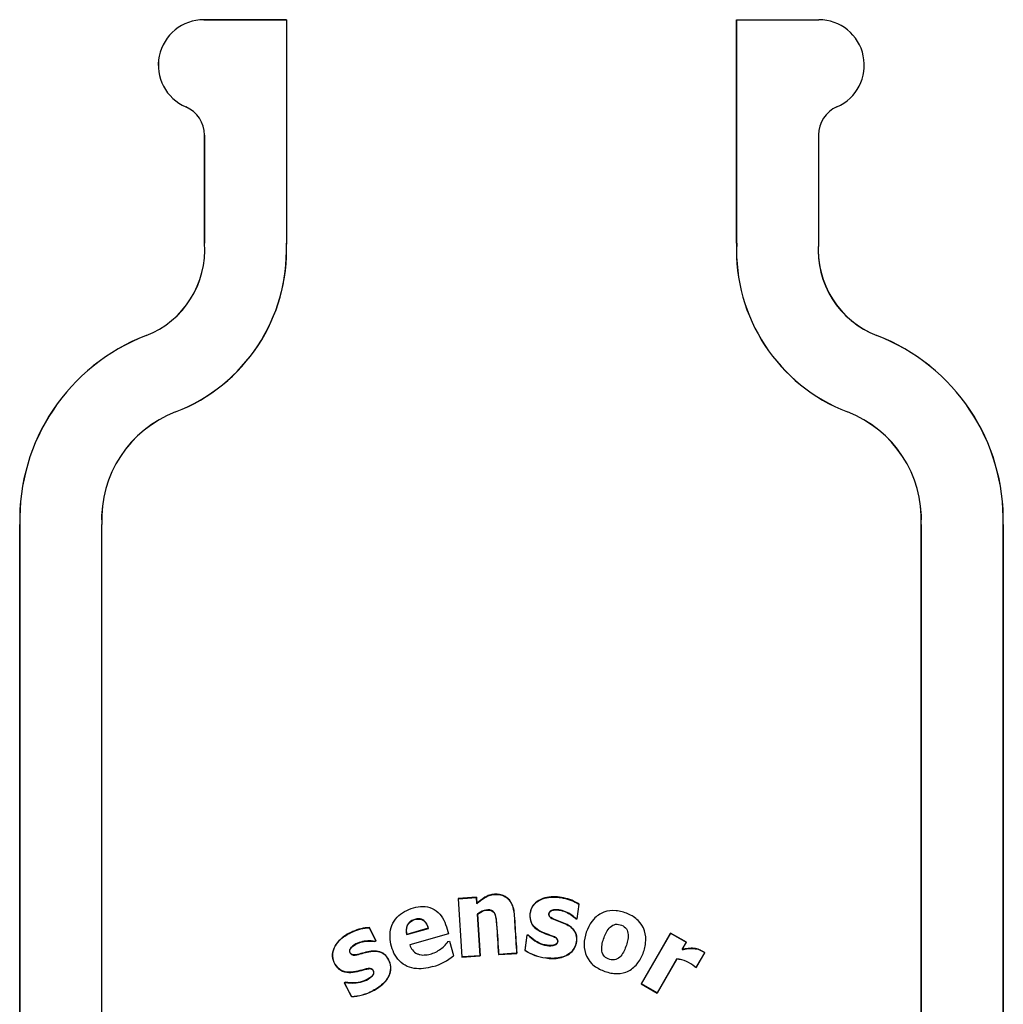
# Model space of a CAD drawing. Units: inches. Extents: x -9.4 to 9.4, y -40.8 to 11.5.
# Drawn here: x -1.5 to 1.5, y -0.8 to 2.2 of the extents above; entities that cross this region are included whole.
import ezdxf

# ---------------------------------------------------------------- set-up
doc = ezdxf.new("R2010")
doc.units = ezdxf.units.IN
doc.header["$MEASUREMENT"] = 0
doc.layers.add('60_VISIBLE', color=7, linetype='Continuous')

msp = doc.modelspace()

# ---------------------------------------------------------------- linework, layer by layer
at = {"layer": '60_VISIBLE', "color": 7, "linetype": 'Continuous'}
for p, q in [((-0.6867, 2.2049), (-0.9386, 2.2049)), ((-0.9386, 2.2048), (-0.6867, 2.2048)), ((-0.6867, 2.2049), (-0.6867, 2.2048)), ((-0.6867, 2.2048), (-0.6867, 1.5196)), ((0.6867, 2.2049), (0.6867, 1.5231)), ((0.6868, 1.5231), (0.6868, 2.2049)), ((0.6868, 2.2049), (0.9373, 2.2049)), ((-0.9367, 1.8527), (-0.9367, 1.5231)), ((-0.9366, 1.5231), (-0.9366, 1.8527)), ((0.9367, 1.8532), (0.9367, 1.5248)), ((-0.9367, 1.5231), (-0.9366, 1.5231)), ((0.6867, 1.5231), (0.6868, 1.5231)), ((-1.5, 0.6642), (-1.5, -5.5447)), ((-1.5, 0.6642), (-1.4999, 0.6642)), ((-1.4999, -5.5447), (-1.4999, 0.6642)), ((-1.25, 0.6642), (-1.2502, 0.6642)), ((-1.2502, 0.6642), (-1.2502, -5.5447)), ((-1.25, -5.5447), (-1.25, 0.6642)), ((1.25, 0.6642), (1.25, -5.5447)), ((1.25, 0.6642), (1.2501, 0.6642)), ((1.2501, -5.5447), (1.2501, 0.6642)), ((1.5, 0.6642), (1.4998, 0.6642)), ((1.4998, 0.6642), (1.4998, -5.5447)), ((1.5, -5.5447), (1.5, 0.6642)), ((-0.1069, -0.4733), (-0.1628, -0.4769)), ((-0.1628, -0.4769), (-0.1511, -0.6555)), ((-0.1628, -0.4769), (-0.1622, -0.4774)), ((-0.1622, -0.4774), (-0.1073, -0.4738)), ((-0.1506, -0.6549), (-0.1622, -0.4774)), ((-0.1069, -0.4733), (-0.1073, -0.4738)), ((-0.1073, -0.4738), (-0.1061, -0.4935)), ((-0.1056, -0.4924), (-0.1069, -0.4733)), ((-0.1056, -0.4924), (-0.1061, -0.4935)), ((0.2058, -0.4944), (0.1997, -0.5386)), ((0.2001, -0.5391), (0.2064, -0.4941)), ((0.2064, -0.4941), (0.2058, -0.4944)), ((-0.1035, -0.525), (-0.104, -0.5248)), ((-0.104, -0.5248), (-0.0958, -0.6514)), ((-0.0952, -0.6519), (-0.1035, -0.525)), ((0.1958, -0.5385), (0.1961, -0.5381)), ((0.1958, -0.5385), (0.2001, -0.5391)), ((0.1997, -0.5386), (0.1961, -0.5381)), ((0.2001, -0.5391), (0.1997, -0.5386)), ((-0.4336, -0.5657), (-0.4339, -0.5662)), ((-0.4339, -0.5662), (-0.4135, -0.6059)), ((-0.4128, -0.6061), (-0.4336, -0.5657)), ((-0.3193, -0.5869), (-0.2532, -0.568)), ((-0.2539, -0.5676), (-0.3189, -0.5863)), ((-0.2539, -0.5676), (-0.2532, -0.568)), ((-0.3189, -0.5863), (-0.3193, -0.5869)), ((-0.1925, -0.5843), (-0.3103, -0.618)), ((-0.1919, -0.5847), (-0.1925, -0.5843)), ((0.0471, -0.5884), (0.0407, -0.6351)), ((0.0412, -0.6349), (0.0476, -0.589)), ((0.0517, -0.5891), (0.0471, -0.5884)), ((0.0471, -0.5884), (0.0476, -0.589)), ((0.0476, -0.589), (0.0515, -0.5895)), ((0.0517, -0.5891), (0.0515, -0.5895)), ((0.485, -0.5824), (0.3958, -0.7375)), ((0.3963, -0.7374), (0.4851, -0.5828)), ((0.5336, -0.6103), (0.485, -0.5824)), ((0.485, -0.5824), (0.4851, -0.5828)), ((0.4851, -0.5828), (0.5332, -0.6104)), ((-0.4135, -0.6059), (-0.4169, -0.6077)), ((-0.4169, -0.6082), (-0.4128, -0.6061)), ((-0.4169, -0.6082), (-0.4169, -0.6077)), ((-0.4128, -0.6061), (-0.4135, -0.6059)), ((-0.3096, -0.6184), (-0.3103, -0.618)), ((-0.1945, -0.6089), (-0.1936, -0.6086)), ((-0.1936, -0.6086), (-0.1893, -0.6074)), ((-0.1893, -0.6074), (-0.1767, -0.6513)), ((0.5332, -0.6104), (0.5201, -0.633)), ((0.5208, -0.6326), (0.5336, -0.6103)), ((0.5336, -0.6103), (0.5332, -0.6104)), ((-0.1761, -0.6515), (-0.1767, -0.6513)), ((-0.1511, -0.6555), (-0.0952, -0.6519)), ((-0.1511, -0.6555), (-0.1506, -0.6549)), ((-0.0958, -0.6514), (-0.1506, -0.6549)), ((-0.0952, -0.6519), (-0.0958, -0.6514)), ((-0.0393, -0.6482), (-0.0002, -0.6457)), ((-0.0393, -0.6482), (-0.0388, -0.6477)), ((-0.0003, -0.6451), (-0.0388, -0.6477)), ((0.016, -0.6441), (-0.0003, -0.6451)), ((-0.0002, -0.6457), (0.0166, -0.6446)), ((0.0166, -0.6446), (0.016, -0.6441)), ((0.0407, -0.6351), (0.0412, -0.6349)), ((0.5208, -0.6326), (0.5201, -0.633)), ((0.5889, -0.6424), (0.5629, -0.6876)), ((0.563, -0.6879), (0.5893, -0.6423)), ((0.5893, -0.6423), (0.5889, -0.6424)), ((0.504, -0.6611), (0.4442, -0.7649)), ((0.4443, -0.7654), (0.5042, -0.6614)), ((0.5042, -0.6614), (0.504, -0.6611)), ((0.559, -0.6856), (0.5592, -0.6854)), ((0.559, -0.6856), (0.563, -0.6879)), ((0.5629, -0.6876), (0.5592, -0.6854)), ((0.563, -0.6879), (0.5629, -0.6876)), ((-0.5059, -0.7322), (-0.5101, -0.7344)), ((-0.5101, -0.7344), (-0.4885, -0.7763)), ((-0.5101, -0.7344), (-0.5094, -0.7346)), ((-0.5094, -0.7346), (-0.5058, -0.7328)), ((-0.4882, -0.7758), (-0.5094, -0.7346)), ((-0.5059, -0.7322), (-0.5058, -0.7328)), ((0.3958, -0.7375), (0.3963, -0.7374)), ((0.3958, -0.7375), (0.4443, -0.7654)), ((0.4442, -0.7649), (0.3963, -0.7374)), ((-0.4885, -0.7763), (-0.4882, -0.7758)), ((0.4443, -0.7654), (0.4442, -0.7649))]:
    msp.add_line(p, q, dxfattribs=at)
for centre, radius, start, end in [((-0.9386, 2.0661), 0.1388, 90, 246.7728), ((-0.9386, 2.0661), 0.1387, 90, 246.7728), ((0.9373, 2.0661), 0.1388, 293.5492, 90), ((-1.0302, 1.8527), 0.0936, 0, 66.7728), ((-1.0302, 1.8527), 0.0935, 0, 66.7728), ((1.0301, 1.8532), 0.0935, 113.5492, 180), ((-1.2149, 1.5015), 0.279, 291.0917, 4.4425), ((-1.2149, 1.5015), 0.2791, 291.0917, 4.4414), ((-1.2148, 1.5011), 0.5284, 291.0954, 2.0064), ((-1.2148, 1.5011), 0.5286, 291.0954, 2.3773), ((1.2148, 1.5011), 0.5286, 177.6227, 248.9046), ((1.2148, 1.5011), 0.5284, 177.6221, 248.9049), ((1.2148, 1.5015), 0.2791, 175.2136, 248.9075), ((1.2148, 1.5015), 0.279, 175.5575, 248.9083), ((-0.8977, 0.679), 0.6026, 111.0917, 181.4082), ((-0.8977, 0.679), 0.6024, 111.0914, 181.4087), ((0.8976, 0.679), 0.6026, 358.5918, 68.9083), ((0.8976, 0.679), 0.6024, 358.5914, 68.9086), ((-0.8977, 0.679), 0.3528, 111.0951, 182.4062), ((-0.8977, 0.679), 0.3527, 111.0954, 182.4064), ((0.8976, 0.679), 0.3527, 357.5936, 68.9046), ((0.8976, 0.679), 0.3528, 357.5938, 68.9049), ((-0.2829, -0.5264), 0.164, 285.2524, 310.3691), ((0.123, -0.5084), 0.1511, 236.9959, 262.875), ((0.1231, -0.5081), 0.1509, 237.1559, 262.8481), ((0.4941, -0.7582), 0.0976, 48.2209, 84.2106), ((0.4943, -0.758), 0.097, 48.217, 84.1969), ((-0.4942, -0.6239), 0.1525, 272.1217, 297.8184), ((-0.4943, -0.6236), 0.1523, 272.2874, 297.8011)]:
    msp.add_arc(centre, radius, start, end, dxfattribs=at)
for points, knots in [([(-0.1061, -0.4935), (-0.0985, -0.4864), (-0.0907, -0.4797), (-0.0774, -0.4716), (-0.0727, -0.4693), (-0.0629, -0.4661), (-0.0578, -0.4651), (-0.0474, -0.4643), (-0.0423, -0.4644), (-0.032, -0.4659), (-0.027, -0.4673), (-0.0176, -0.4718), (-0.0133, -0.475), (-0.0061, -0.4824), (-0.003, -0.4867), (-0.0007, -0.4912)], [0, 0, 0, 0, 0.25, 0.25, 0.375, 0.375, 0.5, 0.5, 0.625, 0.625, 0.75, 0.75, 0.875, 0.875, 1, 1, 1, 1]), ([(-0.0002, -0.491), (-0.0026, -0.4864), (-0.0055, -0.4822), (-0.0128, -0.4747), (-0.017, -0.4717), (-0.0239, -0.4682), (-0.0264, -0.4672), (-0.0313, -0.4657), (-0.0338, -0.4651), (-0.0389, -0.4643), (-0.0416, -0.464), (-0.0467, -0.4639), (-0.0493, -0.4639), (-0.0544, -0.4643), (-0.057, -0.4646), (-0.0621, -0.4655), (-0.0646, -0.4661), (-0.072, -0.4684), (-0.0767, -0.4706), (-0.09, -0.4786), (-0.0981, -0.4853), (-0.1056, -0.4924)], [0, 0, 0, 0, 0.124354, 0.124354, 0.249446, 0.249446, 0.311993, 0.311993, 0.374539, 0.374539, 0.437085, 0.437085, 0.499631, 0.499631, 0.562177, 0.562177, 0.624723, 0.624723, 0.749815, 0.749815, 1, 1, 1, 1]), ([(0.0515, -0.5895), (0.0637, -0.6019), (0.0783, -0.612), (0.1029, -0.6197), (0.1115, -0.6212), (0.1246, -0.6208), (0.129, -0.6203), (0.1371, -0.6171), (0.1405, -0.6136), (0.1418, -0.6051), (0.1403, -0.6004), (0.1335, -0.595), (0.1294, -0.5933), (0.1175, -0.5884), (0.1092, -0.5858), (0.085, -0.5765), (0.0686, -0.5672), (0.0575, -0.5436), (0.0565, -0.5347), (0.0576, -0.5176), (0.0599, -0.509), (0.0735, -0.4868), (0.0902, -0.4782), (0.1237, -0.471), (0.1413, -0.472), (0.1748, -0.4789), (0.1913, -0.4849), (0.2058, -0.4944)], [0, 0, 0, 0, 0.125, 0.125, 0.1875, 0.1875, 0.21875, 0.21875, 0.25, 0.25, 0.28125, 0.28125, 0.3125, 0.3125, 0.375, 0.375, 0.5, 0.5, 0.5625, 0.5625, 0.625, 0.625, 0.75, 0.75, 0.875, 0.875, 1, 1, 1, 1]), ([(0.2064, -0.4941), (0.1919, -0.4846), (0.1757, -0.4786), (0.1422, -0.4716), (0.1248, -0.4705), (0.0912, -0.4772), (0.0746, -0.4852), (0.0555, -0.5142), (0.0533, -0.5332), (0.066, -0.5653), (0.0821, -0.5754), (0.1059, -0.5853), (0.1142, -0.5878), (0.1262, -0.5924), (0.1302, -0.594), (0.1376, -0.5985), (0.1407, -0.6023), (0.1409, -0.6111), (0.1385, -0.6155), (0.1306, -0.6195), (0.1261, -0.6201), (0.113, -0.6209), (0.1042, -0.6194), (0.0792, -0.6119), (0.0643, -0.6017), (0.0517, -0.5891)], [0, 0, 0, 0, 0.125, 0.125, 0.25, 0.25, 0.375, 0.375, 0.5, 0.5, 0.625, 0.625, 0.6875, 0.6875, 0.71875, 0.71875, 0.75, 0.75, 0.78125, 0.78125, 0.8125, 0.8125, 0.875, 0.875, 1, 1, 1, 1]), ([(-0.2398, -0.6846), (-0.2585, -0.69), (-0.2781, -0.693), (-0.3165, -0.6872), (-0.3347, -0.6772), (-0.3591, -0.647), (-0.366, -0.628), (-0.3723, -0.5897), (-0.3704, -0.5696), (-0.3529, -0.5347), (-0.3374, -0.5213), (-0.3018, -0.5049), (-0.2825, -0.5), (-0.2436, -0.5032), (-0.2255, -0.5144), (-0.2028, -0.5461), (-0.1979, -0.5655), (-0.1925, -0.5843)], [0, 0, 0, 0, 0.125, 0.125, 0.25, 0.25, 0.375, 0.375, 0.5, 0.5, 0.625, 0.625, 0.75, 0.75, 0.875, 0.875, 1, 1, 1, 1]), ([(-0.0388, -0.6477), (-0.0409, -0.6167), (-0.0423, -0.5857), (-0.0456, -0.5471), (-0.0464, -0.5394), (-0.0497, -0.5242), (-0.0535, -0.5164), (-0.068, -0.5105), (-0.0762, -0.5112), (-0.0912, -0.5157), (-0.0979, -0.5198), (-0.104, -0.5248)], [0, 0, 0, 0, 0.5, 0.5, 0.625, 0.625, 0.75, 0.75, 0.875, 0.875, 1, 1, 1, 1]), ([(-0.0007, -0.4912), (0.0023, -0.4968), (0.0043, -0.5027), (0.0072, -0.5151), (0.008, -0.5216), (0.0093, -0.5409), (0.0101, -0.5538), (0.0127, -0.5925), (0.0143, -0.6183), (0.016, -0.6441)], [0, 0, 0, 0, 0.125, 0.125, 0.25, 0.25, 0.5, 0.5, 1, 1, 1, 1]), ([(0.0166, -0.6446), (0.0149, -0.6188), (0.0132, -0.593), (0.0107, -0.5543), (0.0099, -0.5414), (0.0088, -0.5252), (0.0085, -0.522), (0.0076, -0.5156), (0.0071, -0.5124), (0.0049, -0.503), (0.0028, -0.4967), (-0.0002, -0.491)], [0, 0, 0, 0, 0.500457, 0.500457, 0.750685, 0.750685, 0.813243, 0.813243, 0.8758, 0.8758, 1, 1, 1, 1]), ([(-0.3189, -0.5863), (-0.321, -0.5771), (-0.3212, -0.5673), (-0.3131, -0.5502), (-0.3048, -0.5442), (-0.2868, -0.5387), (-0.2763, -0.5384), (-0.2611, -0.5497), (-0.2567, -0.5586), (-0.2539, -0.5676)], [0, 0, 0, 0, 0.25, 0.25, 0.5, 0.5, 0.75, 0.75, 1, 1, 1, 1]), ([(-0.2532, -0.568), (-0.255, -0.5623), (-0.2574, -0.5566), (-0.2608, -0.5517), (-0.2626, -0.549), (-0.2648, -0.5465), (-0.2673, -0.5445), (-0.2694, -0.5428), (-0.2717, -0.5413), (-0.2743, -0.5404), (-0.2768, -0.5395), (-0.2795, -0.539), (-0.2822, -0.5389), (-0.2863, -0.5387), (-0.2905, -0.5394), (-0.2945, -0.5405), (-0.2988, -0.5417), (-0.3031, -0.5435), (-0.3068, -0.546), (-0.3097, -0.5479), (-0.3123, -0.5503), (-0.3144, -0.5531), (-0.3165, -0.5558), (-0.3181, -0.559), (-0.3192, -0.5623), (-0.3203, -0.5656), (-0.3208, -0.5692), (-0.3209, -0.5727), (-0.3211, -0.5775), (-0.3204, -0.5823), (-0.3193, -0.5869)], [0, 0, 0, 0, 0.156327, 0.156327, 0.156327, 0.24027, 0.24027, 0.24027, 0.31023, 0.31023, 0.31023, 0.380183, 0.380183, 0.380183, 0.487955, 0.487955, 0.487955, 0.604576, 0.604576, 0.604576, 0.694584, 0.694584, 0.694584, 0.784538, 0.784538, 0.784538, 0.876401, 0.876401, 0.876401, 1, 1, 1, 1]), ([(-0.1035, -0.525), (-0.0974, -0.5201), (-0.0907, -0.516), (-0.0759, -0.5117), (-0.0675, -0.511), (-0.0534, -0.5173), (-0.0499, -0.5253), (-0.0468, -0.5404), (-0.046, -0.5481), (-0.0429, -0.5866), (-0.0413, -0.6174), (-0.0393, -0.6482)], [0, 0, 0, 0, 0.125, 0.125, 0.25, 0.25, 0.375, 0.375, 0.5, 0.5, 1, 1, 1, 1]), ([(0.1042, -0.6583), (0.1185, -0.6603), (0.1327, -0.661), (0.161, -0.6549), (0.1749, -0.6489), (0.1946, -0.6275), (0.1994, -0.6128), (0.1987, -0.5912), (0.197, -0.5839), (0.1898, -0.5714), (0.1846, -0.5662), (0.167, -0.5534), (0.1531, -0.5491), (0.1329, -0.5416), (0.126, -0.5392), (0.1171, -0.5331), (0.1147, -0.53), (0.114, -0.5227), (0.115, -0.5188), (0.1234, -0.5116), (0.1314, -0.5114), (0.1458, -0.5119), (0.1529, -0.5134), (0.1731, -0.5205), (0.1855, -0.5284), (0.1958, -0.5385)], [0, 0, 0, 0, 0.125, 0.125, 0.25, 0.25, 0.375, 0.375, 0.4375, 0.4375, 0.5, 0.5, 0.625, 0.625, 0.6875, 0.6875, 0.71875, 0.71875, 0.75, 0.75, 0.8125, 0.8125, 0.875, 0.875, 1, 1, 1, 1]), ([(0.1961, -0.5381), (0.1857, -0.5279), (0.1734, -0.5201), (0.1531, -0.5129), (0.1459, -0.5114), (0.1315, -0.5108), (0.1235, -0.5112), (0.1122, -0.5202), (0.1129, -0.5302), (0.1243, -0.5392), (0.1313, -0.5415), (0.1517, -0.5492), (0.1657, -0.5534), (0.1834, -0.5659), (0.1888, -0.571), (0.1963, -0.5833), (0.1981, -0.5905), (0.199, -0.612), (0.1945, -0.6267), (0.175, -0.6483), (0.1612, -0.6543), (0.1331, -0.6604), (0.1186, -0.6598), (0.1043, -0.6578)], [0, 0, 0, 0, 0.125, 0.125, 0.1875, 0.1875, 0.25, 0.25, 0.3125, 0.3125, 0.375, 0.375, 0.5, 0.5, 0.5625, 0.5625, 0.625, 0.625, 0.75, 0.75, 0.875, 0.875, 1, 1, 1, 1]), ([(0.4091, -0.6127), (0.4077, -0.6252), (0.4042, -0.6371), (0.3946, -0.6601), (0.3882, -0.671), (0.3713, -0.6895), (0.3608, -0.6969), (0.3375, -0.7057), (0.3247, -0.7069), (0.3, -0.7043), (0.2878, -0.7008), (0.265, -0.6913), (0.254, -0.6847), (0.2271, -0.6587), (0.2193, -0.6321), (0.2249, -0.5827), (0.2345, -0.5581), (0.2597, -0.5304), (0.2703, -0.5231), (0.2936, -0.5143), (0.3065, -0.513), (0.3314, -0.5154), (0.3435, -0.5189), (0.3665, -0.5286), (0.3772, -0.5349), (0.4043, -0.5614), (0.412, -0.5876), (0.4091, -0.6127)], [0, 0, 0, 0, 0.0625, 0.0625, 0.125, 0.125, 0.1875, 0.1875, 0.25, 0.25, 0.3125, 0.3125, 0.375, 0.375, 0.5, 0.5, 0.625, 0.625, 0.6875, 0.6875, 0.75, 0.75, 0.8125, 0.8125, 0.875, 0.875, 1, 1, 1, 1]), ([(-0.4336, -0.5657), (-0.451, -0.5663), (-0.4678, -0.5707), (-0.4995, -0.5843), (-0.5145, -0.5935), (-0.5382, -0.6186), (-0.547, -0.6351), (-0.5454, -0.67), (-0.5358, -0.6869), (-0.5061, -0.705), (-0.487, -0.7035), (-0.4616, -0.6974), (-0.4534, -0.6948), (-0.4407, -0.6918), (-0.4363, -0.6908), (-0.4277, -0.691), (-0.4236, -0.6937), (-0.4196, -0.7014), (-0.4204, -0.7062), (-0.4253, -0.7134), (-0.4286, -0.7163), (-0.439, -0.7239), (-0.4469, -0.7276), (-0.4714, -0.7352), (-0.489, -0.7353), (-0.5059, -0.7322)], [0, 0, 0, 0, 0.125, 0.125, 0.25, 0.25, 0.375, 0.375, 0.5, 0.5, 0.625, 0.625, 0.6875, 0.6875, 0.71875, 0.71875, 0.75, 0.75, 0.78125, 0.78125, 0.8125, 0.8125, 0.875, 0.875, 1, 1, 1, 1]), ([(-0.5058, -0.7328), (-0.4888, -0.7358), (-0.4711, -0.7357), (-0.4467, -0.728), (-0.4387, -0.7244), (-0.4283, -0.7167), (-0.425, -0.7138), (-0.42, -0.7067), (-0.419, -0.7019), (-0.4226, -0.694), (-0.4264, -0.6909), (-0.435, -0.6901), (-0.4394, -0.691), (-0.452, -0.6938), (-0.4603, -0.6964), (-0.4854, -0.7028), (-0.5042, -0.7046), (-0.5269, -0.692), (-0.5329, -0.6853), (-0.542, -0.6706), (-0.545, -0.6623), (-0.5468, -0.6363), (-0.5382, -0.6196), (-0.5148, -0.5944), (-0.4997, -0.585), (-0.4683, -0.5714), (-0.4513, -0.5669), (-0.4339, -0.5662)], [0, 0, 0, 0, 0.125, 0.125, 0.1875, 0.1875, 0.21875, 0.21875, 0.25, 0.25, 0.28125, 0.28125, 0.3125, 0.3125, 0.375, 0.375, 0.5, 0.5, 0.5625, 0.5625, 0.625, 0.625, 0.75, 0.75, 0.875, 0.875, 1, 1, 1, 1]), ([(0.3434, -0.6367), (0.3487, -0.6254), (0.3527, -0.6137), (0.3569, -0.5893), (0.3564, -0.5748), (0.3432, -0.5616), (0.3374, -0.5586), (0.3254, -0.5551), (0.3189, -0.5546), (0.301, -0.561), (0.2931, -0.5722), (0.2823, -0.5945), (0.2782, -0.6063), (0.274, -0.6309), (0.2748, -0.645), (0.2925, -0.6624), (0.3062, -0.6665), (0.3303, -0.6595), (0.338, -0.648), (0.3434, -0.6367)], [0, 0, 0, 0, 0.125, 0.125, 0.25, 0.25, 0.3125, 0.3125, 0.375, 0.375, 0.5, 0.5, 0.625, 0.625, 0.75, 0.75, 0.875, 0.875, 1, 1, 1, 1]), ([(-0.4169, -0.6077), (-0.4312, -0.6053), (-0.4458, -0.6059), (-0.4664, -0.6116), (-0.4731, -0.6145), (-0.4853, -0.6223), (-0.4916, -0.6271), (-0.4959, -0.6409), (-0.4898, -0.6489), (-0.4753, -0.65), (-0.4683, -0.6477), (-0.4473, -0.6423), (-0.4333, -0.6378), (-0.4116, -0.6378), (-0.4043, -0.6387), (-0.3909, -0.6444), (-0.3853, -0.6493), (-0.3722, -0.6664), (-0.3675, -0.681), (-0.3709, -0.7097), (-0.3788, -0.7226), (-0.398, -0.7439), (-0.4104, -0.7517), (-0.4233, -0.7583)], [0, 0, 0, 0, 0.125, 0.125, 0.1875, 0.1875, 0.25, 0.25, 0.3125, 0.3125, 0.375, 0.375, 0.5, 0.5, 0.5625, 0.5625, 0.625, 0.625, 0.75, 0.75, 0.875, 0.875, 1, 1, 1, 1]), ([(-0.423, -0.7588), (-0.4102, -0.7522), (-0.3982, -0.7447), (-0.3786, -0.7233), (-0.3706, -0.7105), (-0.3669, -0.6816), (-0.3715, -0.6669), (-0.3843, -0.6496), (-0.3898, -0.6445), (-0.4029, -0.6385), (-0.4102, -0.6374), (-0.4319, -0.637), (-0.4458, -0.6414), (-0.4666, -0.6468), (-0.4735, -0.6488), (-0.4843, -0.649), (-0.488, -0.6478), (-0.4929, -0.6423), (-0.4943, -0.6385), (-0.4918, -0.6278), (-0.4853, -0.623), (-0.4732, -0.6151), (-0.4665, -0.6122), (-0.4458, -0.6064), (-0.4311, -0.6058), (-0.4169, -0.6082)], [0, 0, 0, 0, 0.125, 0.125, 0.25, 0.25, 0.375, 0.375, 0.4375, 0.4375, 0.5, 0.5, 0.625, 0.625, 0.6875, 0.6875, 0.71875, 0.71875, 0.75, 0.75, 0.8125, 0.8125, 0.875, 0.875, 1, 1, 1, 1]), ([(-0.3103, -0.618), (-0.3082, -0.6237), (-0.3057, -0.6291), (-0.2984, -0.6387), (-0.2936, -0.6429), (-0.2854, -0.6466), (-0.2824, -0.6474), (-0.2765, -0.6487), (-0.2735, -0.6492), (-0.2675, -0.6494), (-0.2645, -0.6492), (-0.2585, -0.6486), (-0.2555, -0.6481), (-0.2467, -0.6462), (-0.241, -0.6446), (-0.2299, -0.6399), (-0.2245, -0.637), (-0.2146, -0.6302), (-0.21, -0.6263), (-0.2012, -0.618), (-0.1973, -0.6135), (-0.1936, -0.6086)], [0, 0, 0, 0, 0.125, 0.125, 0.25, 0.25, 0.3125, 0.3125, 0.375, 0.375, 0.4375, 0.4375, 0.5, 0.5, 0.625, 0.625, 0.75, 0.75, 0.875, 0.875, 1, 1, 1, 1]), ([(0.5201, -0.633), (0.5231, -0.6323), (0.5261, -0.6318), (0.532, -0.6308), (0.535, -0.6303), (0.5441, -0.6292), (0.5501, -0.6289), (0.562, -0.6301), (0.5681, -0.6312), (0.5764, -0.6345), (0.5789, -0.6359), (0.5827, -0.6383), (0.584, -0.639), (0.5865, -0.6406), (0.5877, -0.6416), (0.5889, -0.6424)], [0, 0, 0, 0, 0.125, 0.125, 0.25, 0.25, 0.5, 0.5, 0.75, 0.75, 0.875, 0.875, 0.9375, 0.9375, 1, 1, 1, 1]), ([(0.5893, -0.6423), (0.588, -0.6415), (0.5868, -0.6406), (0.5844, -0.6389), (0.5831, -0.6382), (0.5793, -0.6358), (0.5767, -0.6344), (0.5684, -0.631), (0.5624, -0.6299), (0.5506, -0.6286), (0.5445, -0.6289), (0.5356, -0.6299), (0.5326, -0.6304), (0.5267, -0.6314), (0.5237, -0.6319), (0.5208, -0.6326)], [0, 0, 0, 0, 0.0625, 0.0625, 0.125, 0.125, 0.25, 0.25, 0.5, 0.5, 0.75, 0.75, 0.875, 0.875, 1, 1, 1, 1])]:
    msp.add_open_spline(points, degree=3, knots=knots, dxfattribs=at)

doc.saveas('drawing.dxf')
